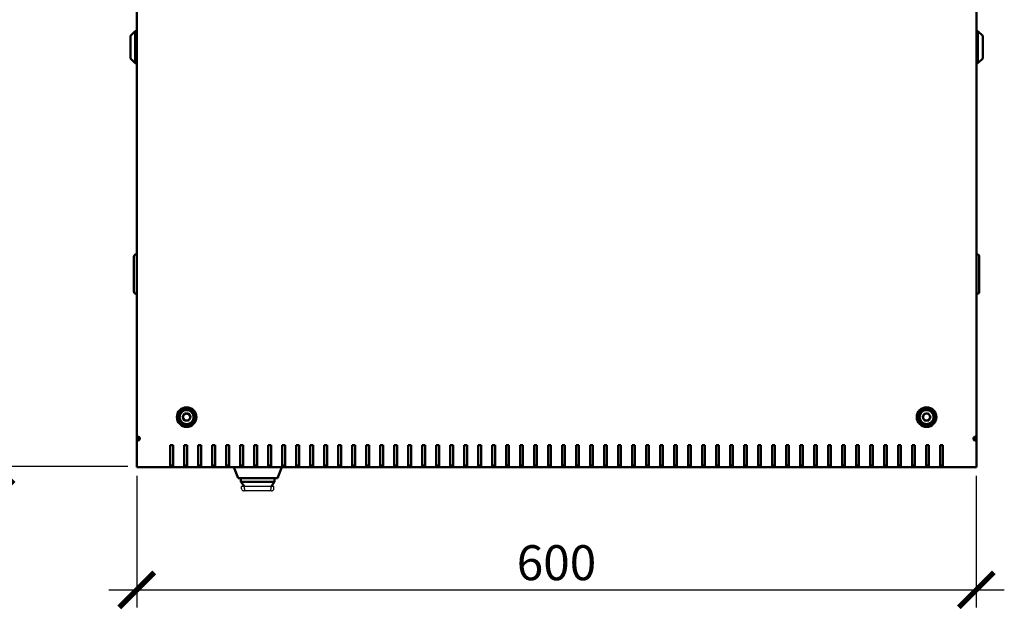
# Model space of a CAD drawing. Units: millimetres. Extents: x -876 to 2324, y -802 to 2399.
# Drawn here: x 63 to 767, y -802 to -380 of the extents above; entities that cross this region are included whole.
import ezdxf

# ---------------------------------------------------------------- set-up
doc = ezdxf.new("R2010")
doc.units = ezdxf.units.MM
doc.layers.add('Основная линия', color=7, linetype='Continuous', lineweight=50)
doc.layers.add('Размеры', color=7, linetype='Continuous')
doc.styles.add('GOST 2.304', font='CS_Gost2304.shx')
doc.dimstyles.new('SPDS', dxfattribs={"dimscale": 10, "dimtxt": 2.5, "dimasz": 2.5, "dimexe": 1.25, "dimexo": 0.625, "dimtad": 1, "dimdec": 0, "dimrnd": 0.001, "dimtxsty": 'GOST 2.304', "dimblk": 'ARCHTICK', "dimcen": 2.5, "dimdle": 2, "dimadec": 0, "dimazin": 2, "dimtfac": 0.75, "dimtdec": 0, "dimtix": 1, "dimtmove": 0, "dimatfit": 3, "dimfxl": 1, "dimtolj": 1, "dimarcsym": 0})

# ---------------------------------------------------------------- blocks, each defined once
blk = doc.blocks.new('_ArchTick')
at = {"color": 0, "linetype": 'ByBlock', "const_width": 0.15}
blk.add_lwpolyline([(-0.5, -0.5), (0.5, 0.5)], dxfattribs=at)
blk = doc.blocks.new('*D3')
at = {"layer": 'Defpoints', "color": 0, "transparency": 16777216}
for p in [(146.69, -700.01), (746.55, -700.01), (746.55, -787.86)]:
    blk.add_point(p, dxfattribs=at)
at = {"layer": 'Размеры', "color": 0, "lineweight": -2, "transparency": 16777216}
for p, q in [((146.69, -706.26), (146.69, -800.36)), ((746.55, -706.26), (746.55, -800.36)), ((126.69, -787.86), (766.55, -787.86))]:
    blk.add_line(p, q, dxfattribs=at)
at = {"layer": 'Размеры', "color": 0, "lineweight": -2, "transparency": 16777216, "xscale": 25, "yscale": 25, "zscale": 25, "rotation": 180}
blk.add_blockref('_ArchTick', (146.69, -787.86), dxfattribs=at)
at = {"layer": 'Размеры', "color": 0, "lineweight": -2, "transparency": 16777216, "xscale": 25, "yscale": 25, "zscale": 25}
blk.add_blockref('_ArchTick', (746.55, -787.86), dxfattribs=at)
at = {"layer": 'Размеры', "color": 0, "transparency": 16777216, "insert": (446.62, -768.39), "char_height": 25, "attachment_point": 5, "style": 'GOST 2.304'}
blk.add_mtext('\\A1;600', dxfattribs=at)
blk = doc.blocks.new('*D4')
at = {"layer": 'Defpoints', "color": 0, "transparency": 16777216}
for p in [(46.19, -100), (120.65, -100), (146.69, -699.54)]:
    blk.add_point(p, dxfattribs=at)
at = {"layer": 'Размеры', "color": 0, "lineweight": -2, "transparency": 16777216}
for p, q in [((46.19, -719.54), (46.19, -80)), ((114.4, -100), (33.69, -100)), ((140.44, -699.54), (33.69, -699.54))]:
    blk.add_line(p, q, dxfattribs=at)
at = {"layer": 'Размеры', "color": 0, "lineweight": -2, "transparency": 16777216, "xscale": 25, "yscale": 25, "zscale": 25}
for p, rotation in [((46.19, -100), 90), ((46.19, -699.54), 270)]:
    blk.add_blockref('_ArchTick', p, dxfattribs=dict(at, rotation=rotation))
at = {"layer": 'Размеры', "color": 0, "transparency": 16777216, "insert": (26.72, -399.77), "char_height": 25, "attachment_point": 5, "rotation": 90, "style": 'GOST 2.304'}
blk.add_mtext('\\A1;600', dxfattribs=at)

msp = doc.modelspace()

# ---------------------------------------------------------------- linework, layer by layer
at = {"color": 7, "linetype": 'Continuous', "lineweight": 30}
for p, q in [((221.69, -715.51), (221.69, -714.01)), ((223.63, -714.01), (221.69, -714.01)), ((223.4, -717.01), (223.37, -717.01)), ((225.12, -717.01), (223.4, -717.01)), ((223.63, -714.01), (223.64, -714.01)), ((225.2, -714.01), (223.64, -714.01)), ((223.64, -715.51), (223.64, -714.01)), ((225.12, -717.01), (225.14, -717.01)), ((241.24, -717.01), (225.14, -717.01)), ((241.18, -714.01), (225.2, -714.01)), ((242.74, -714.01), (241.18, -714.01)), ((241.24, -717.01), (241.27, -717.01)), ((243.02, -717.01), (241.27, -717.01)), ((242.74, -715.51), (242.74, -714.01)), ((242.74, -714.01), (242.75, -714.01)), ((244.69, -714.01), (242.75, -714.01)), ((244.69, -715.51), (244.69, -714.01))]:
    msp.add_line(p, q, dxfattribs=at)
for centre, start, end in [((225.14, -715.51), 180, 270), ((241.24, -715.51), 270, 0)]:
    msp.add_arc(centre, 1.5, start, end, dxfattribs=at)
for centre, start_param, end_param in [((223.4, -715.51), 3.141593, 3.885153), ((242.98, -715.51), 5.539625, 6.283185)]:
    msp.add_ellipse(centre, major_axis=(1.71, 0), ratio=0.878372, start_param=start_param, end_param=end_param, dxfattribs=at)
for points, knots in [([(222.14, -716.53), (222.31, -716.66), (222.62, -716.89), (223.06, -717), (223.3, -717.01), (223.36, -717.01), (223.37, -717.01)], [0, 0, 0, 0, 0.478968, 0.867297, 0.995009, 1, 1, 1, 1]), ([(243.02, -717.01), (243.02, -717.01), (243.08, -717.01), (243.32, -717), (243.76, -716.89), (244.07, -716.66), (244.24, -716.53)], [0, 0, 0, 0, 0.004991, 0.132703, 0.521032, 1, 1, 1, 1])]:
    msp.add_open_spline(points, degree=3, knots=knots, dxfattribs=at)
at = {"layer": 'Основная линия'}
for p, q in [((146.69, -121.82), (146.69, -678.18)), ((746.69, -121.82), (746.69, -678.18)), ((145.69, -388.51), (142.19, -392.01)), ((142.19, -399.82), (142.19, -392.01)), ((146.69, -388.51), (145.69, -388.51)), ((145.69, -388.51), (145.69, -399.73)), ((747.69, -388.51), (746.69, -388.51)), ((751.19, -392.01), (747.69, -388.51)), ((747.69, -399.73), (747.69, -388.51)), ((751.19, -392.01), (751.19, -399.82)), ((142.19, -408.01), (142.19, -399.82)), ((145.69, -399.73), (145.69, -411.51)), ((747.69, -411.51), (747.69, -399.73)), ((751.19, -399.82), (751.19, -408.01)), ((142.19, -408.01), (145.69, -411.51)), ((145.69, -411.51), (146.69, -411.51)), ((746.69, -411.51), (747.69, -411.51)), ((747.69, -411.51), (751.19, -408.01)), ((146.69, -548.16), (146.19, -548.16)), ((746.69, -548.16), (747.19, -548.16)), ((144.69, -550.16), (144.69, -549.66)), ((144.69, -550.16), (144.69, -574.16)), ((748.69, -549.66), (748.69, -550.16)), ((748.69, -574.16), (748.69, -550.16)), ((144.69, -574.66), (144.69, -574.16)), ((146.69, -576.16), (146.19, -576.16)), ((746.69, -576.16), (747.19, -576.16)), ((748.69, -574.16), (748.69, -574.66)), ((179.48, -664.33), (180.93, -661.82)), ((180.93, -666.84), (179.48, -664.33)), ((183.82, -661.82), (180.93, -661.82)), ((180.93, -666.84), (183.82, -666.84)), ((185.27, -664.33), (183.82, -661.82)), ((185.27, -664.33), (183.82, -666.84)), ((188.12, -664.1), (187.36, -663.93)), ((708.12, -664.62), (709.31, -661.98)), ((708.12, -664.62), (709.82, -666.97)), ((712.19, -661.68), (709.31, -661.98)), ((709.82, -666.97), (712.71, -666.67)), ((712.19, -661.68), (713.89, -664.03)), ((713.89, -664.03), (712.71, -666.67)), ((184.24, -669.77), (183.99, -669.06)), ((186.06, -668.56), (185.98, -668.81)), ((147.26, -678.18), (146.69, -678.18)), ((146.69, -678.18), (146.69, -680.86)), ((146.69, -681.1), (146.69, -680.43)), ((146.69, -681.3), (146.69, -681.1)), ((146.69, -699.54), (146.69, -681.3)), ((147.69, -678.18), (147.69, -680.41)), ((147.69, -680.01), (148.76, -680.01)), ((744.62, -680.01), (745.69, -680.01)), ((745.69, -678.18), (745.69, -680.41)), ((746.13, -678.18), (746.69, -678.18)), ((746.69, -678.18), (746.69, -680.86)), ((746.69, -681.1), (746.69, -680.43)), ((746.69, -681.3), (746.69, -681.1)), ((746.69, -699.54), (746.69, -681.3)), ((170.69, -684.52), (170.69, -699.54)), ((172.69, -684.52), (170.69, -684.52)), ((172.69, -699.54), (172.69, -684.52)), ((182.69, -684.52), (180.69, -684.52)), ((180.69, -684.52), (180.69, -699.54)), ((182.69, -699.54), (182.69, -684.52)), ((192.69, -684.52), (190.69, -684.52)), ((190.69, -684.52), (190.69, -699.54)), ((192.69, -699.54), (192.69, -684.52)), ((202.69, -684.52), (200.69, -684.52)), ((200.69, -684.52), (200.69, -699.54)), ((202.69, -699.54), (202.69, -684.52)), ((212.69, -684.52), (210.69, -684.52)), ((210.69, -684.52), (210.69, -699.54)), ((212.69, -699.54), (212.69, -684.52)), ((222.69, -684.52), (220.69, -684.52)), ((220.69, -684.52), (220.69, -699.54)), ((222.69, -699.54), (222.69, -684.52)), ((232.69, -684.52), (230.69, -684.52)), ((230.69, -684.52), (230.69, -699.54)), ((232.69, -699.54), (232.69, -684.52)), ((242.69, -684.52), (240.69, -684.52)), ((240.69, -684.52), (240.69, -699.54)), ((242.69, -699.54), (242.69, -684.52)), ((252.69, -684.52), (250.69, -684.52)), ((250.69, -684.52), (250.69, -699.54)), ((252.69, -699.54), (252.69, -684.52)), ((262.69, -684.52), (260.69, -684.52)), ((260.69, -684.52), (260.69, -699.54)), ((262.69, -699.54), (262.69, -684.52)), ((272.69, -684.52), (270.69, -684.52)), ((270.69, -684.52), (270.69, -699.54)), ((272.69, -699.54), (272.69, -684.52)), ((282.69, -684.52), (280.69, -684.52)), ((280.69, -684.52), (280.69, -699.54)), ((282.69, -699.54), (282.69, -684.52)), ((292.69, -684.52), (290.69, -684.52)), ((290.69, -684.52), (290.69, -699.54)), ((292.69, -699.54), (292.69, -684.52)), ((302.69, -684.52), (300.69, -684.52)), ((300.69, -684.52), (300.69, -699.54)), ((302.69, -699.54), (302.69, -684.52)), ((312.69, -684.52), (310.69, -684.52)), ((310.69, -684.52), (310.69, -699.54)), ((312.69, -699.54), (312.69, -684.52)), ((322.69, -684.52), (320.69, -684.52)), ((320.69, -684.52), (320.69, -699.54)), ((322.69, -699.54), (322.69, -684.52)), ((332.69, -684.52), (330.69, -684.52)), ((330.69, -684.52), (330.69, -699.54)), ((332.69, -699.54), (332.69, -684.52)), ((342.69, -684.52), (340.69, -684.52)), ((340.69, -684.52), (340.69, -699.54)), ((342.69, -699.54), (342.69, -684.52)), ((352.69, -684.52), (350.69, -684.52)), ((350.69, -684.52), (350.69, -699.54)), ((352.69, -699.54), (352.69, -684.52)), ((362.69, -684.52), (360.69, -684.52)), ((360.69, -684.52), (360.69, -699.54)), ((362.69, -699.54), (362.69, -684.52)), ((372.69, -684.52), (370.69, -684.52)), ((370.69, -684.52), (370.69, -699.54)), ((372.69, -699.54), (372.69, -684.52)), ((382.69, -684.52), (380.69, -684.52)), ((380.69, -684.52), (380.69, -699.54)), ((382.69, -699.54), (382.69, -684.52)), ((392.69, -684.52), (390.69, -684.52)), ((390.69, -684.52), (390.69, -699.54)), ((392.69, -699.54), (392.69, -684.52)), ((402.69, -684.52), (400.69, -684.52)), ((400.69, -684.52), (400.69, -699.54)), ((402.69, -699.54), (402.69, -684.52)), ((412.69, -684.52), (410.69, -684.52)), ((410.69, -684.52), (410.69, -699.54)), ((412.69, -699.54), (412.69, -684.52)), ((422.69, -684.52), (420.69, -684.52)), ((420.69, -684.52), (420.69, -699.54)), ((422.69, -699.54), (422.69, -684.52)), ((432.69, -684.52), (430.69, -684.52)), ((430.69, -684.52), (430.69, -699.54)), ((432.69, -699.54), (432.69, -684.52)), ((442.69, -684.52), (440.69, -684.52)), ((440.69, -684.52), (440.69, -699.54)), ((442.69, -699.54), (442.69, -684.52)), ((450.69, -684.52), (452.69, -684.52)), ((450.69, -699.54), (450.69, -684.52)), ((452.69, -684.52), (452.69, -699.54)), ((460.69, -684.52), (462.69, -684.52)), ((460.69, -699.54), (460.69, -684.52)), ((462.69, -684.52), (462.69, -699.54)), ((470.69, -684.52), (472.69, -684.52)), ((470.69, -699.54), (470.69, -684.52)), ((472.69, -684.52), (472.69, -699.54)), ((480.69, -684.52), (482.69, -684.52)), ((480.69, -699.54), (480.69, -684.52)), ((482.69, -684.52), (482.69, -699.54)), ((490.69, -684.52), (492.69, -684.52)), ((490.69, -699.54), (490.69, -684.52)), ((492.69, -684.52), (492.69, -699.54)), ((500.69, -684.52), (502.69, -684.52)), ((500.69, -699.54), (500.69, -684.52)), ((502.69, -684.52), (502.69, -699.54)), ((510.69, -684.52), (512.69, -684.52)), ((510.69, -699.54), (510.69, -684.52)), ((512.69, -684.52), (512.69, -699.54)), ((520.69, -684.52), (522.69, -684.52)), ((520.69, -699.54), (520.69, -684.52)), ((522.69, -684.52), (522.69, -699.54)), ((530.69, -684.52), (532.69, -684.52)), ((530.69, -699.54), (530.69, -684.52)), ((532.69, -684.52), (532.69, -699.54)), ((540.69, -684.52), (542.69, -684.52)), ((540.69, -699.54), (540.69, -684.52)), ((542.69, -684.52), (542.69, -699.54)), ((550.69, -684.52), (552.69, -684.52)), ((550.69, -699.54), (550.69, -684.52)), ((552.69, -684.52), (552.69, -699.54)), ((560.69, -684.52), (562.69, -684.52)), ((560.69, -699.54), (560.69, -684.52)), ((562.69, -684.52), (562.69, -699.54)), ((570.69, -684.52), (572.69, -684.52)), ((570.69, -699.54), (570.69, -684.52)), ((572.69, -684.52), (572.69, -699.54)), ((580.69, -684.52), (582.69, -684.52)), ((580.69, -699.54), (580.69, -684.52)), ((582.69, -684.52), (582.69, -699.54)), ((590.69, -684.52), (592.69, -684.52)), ((590.69, -699.54), (590.69, -684.52)), ((592.69, -684.52), (592.69, -699.54)), ((600.69, -684.52), (602.69, -684.52)), ((600.69, -699.54), (600.69, -684.52)), ((602.69, -684.52), (602.69, -699.54)), ((610.69, -684.52), (612.69, -684.52)), ((610.69, -699.54), (610.69, -684.52)), ((612.69, -684.52), (612.69, -699.54)), ((620.69, -684.52), (622.69, -684.52)), ((620.69, -699.54), (620.69, -684.52)), ((622.69, -684.52), (622.69, -699.54)), ((630.69, -684.52), (632.69, -684.52)), ((630.69, -699.54), (630.69, -684.52)), ((632.69, -684.52), (632.69, -699.54)), ((640.69, -684.52), (642.69, -684.52)), ((640.69, -699.54), (640.69, -684.52)), ((642.69, -684.52), (642.69, -699.54)), ((650.69, -684.52), (652.69, -684.52)), ((650.69, -699.54), (650.69, -684.52)), ((652.69, -684.52), (652.69, -699.54)), ((660.69, -684.52), (662.69, -684.52)), ((660.69, -699.54), (660.69, -684.52)), ((662.69, -684.52), (662.69, -699.54)), ((670.69, -684.52), (672.69, -684.52)), ((670.69, -699.54), (670.69, -684.52)), ((672.69, -684.52), (672.69, -699.54)), ((680.69, -684.52), (682.69, -684.52)), ((680.69, -699.54), (680.69, -684.52)), ((682.69, -684.52), (682.69, -699.54)), ((690.69, -684.52), (692.69, -684.52)), ((690.69, -699.54), (690.69, -684.52)), ((692.69, -684.52), (692.69, -699.54)), ((700.69, -684.52), (702.69, -684.52)), ((700.69, -699.54), (700.69, -684.52)), ((702.69, -684.52), (702.69, -699.54)), ((710.69, -684.52), (712.69, -684.52)), ((710.69, -699.54), (710.69, -684.52)), ((712.69, -684.52), (712.69, -699.54)), ((720.69, -684.52), (722.69, -684.52)), ((720.69, -699.54), (720.69, -684.52)), ((722.69, -684.52), (722.69, -699.54)), ((146.69, -700.01), (146.69, -699.54)), ((170.69, -700.01), (146.69, -700.01)), ((745.18, -700.01), (148.21, -700.01)), ((170.69, -699.01), (172.69, -699.01)), ((170.69, -699.54), (170.69, -700.01)), ((170.69, -700.01), (172.69, -700.01)), ((172.69, -700.01), (172.69, -699.54)), ((180.69, -700.01), (172.69, -700.01)), ((180.69, -699.01), (182.69, -699.01)), ((180.69, -699.54), (180.69, -700.01)), ((180.69, -700.01), (182.69, -700.01)), ((182.69, -700.01), (182.69, -699.54)), ((190.69, -700.01), (182.69, -700.01)), ((190.69, -699.01), (192.69, -699.01)), ((190.69, -699.54), (190.69, -700.01)), ((190.69, -700.01), (192.69, -700.01)), ((192.69, -700.01), (192.69, -699.54)), ((200.69, -700.01), (192.69, -700.01)), ((200.69, -699.01), (202.69, -699.01)), ((200.69, -699.54), (200.69, -700.01)), ((200.69, -700.01), (202.69, -700.01)), ((202.69, -700.01), (202.69, -699.54)), ((210.69, -700.01), (202.69, -700.01)), ((210.69, -699.01), (212.69, -699.01)), ((210.69, -699.54), (210.69, -700.01)), ((210.69, -700.01), (212.69, -700.01)), ((212.69, -700.01), (212.69, -699.54)), ((220.69, -700.01), (212.69, -700.01)), ((219.19, -708.01), (216.08, -700.01)), ((220.69, -699.01), (222.69, -699.01)), ((220.69, -699.54), (220.69, -700.01)), ((220.69, -700.01), (222.69, -700.01)), ((222.69, -700.01), (222.69, -699.54)), ((230.69, -700.01), (222.69, -700.01)), ((230.69, -699.01), (232.69, -699.01)), ((230.69, -699.54), (230.69, -700.01)), ((230.69, -700.01), (232.69, -700.01)), ((232.69, -700.01), (232.69, -699.54)), ((240.69, -700.01), (232.69, -700.01)), ((240.69, -699.01), (242.69, -699.01)), ((240.69, -699.54), (240.69, -700.01)), ((240.69, -700.01), (242.69, -700.01)), ((242.69, -700.01), (242.69, -699.54)), ((250.69, -700.01), (242.69, -700.01)), ((250.3, -700.01), (247.19, -708.01)), ((250.69, -699.01), (252.69, -699.01)), ((250.69, -699.54), (250.69, -700.01)), ((250.69, -700.01), (252.69, -700.01)), ((252.69, -700.01), (252.69, -699.54)), ((260.69, -700.01), (252.69, -700.01)), ((260.69, -699.01), (262.69, -699.01)), ((260.69, -699.54), (260.69, -700.01)), ((260.69, -700.01), (262.69, -700.01)), ((262.69, -700.01), (262.69, -699.54)), ((270.69, -700.01), (262.69, -700.01)), ((270.69, -699.01), (272.69, -699.01)), ((270.69, -699.54), (270.69, -700.01)), ((270.69, -700.01), (272.69, -700.01)), ((272.69, -700.01), (272.69, -699.54)), ((280.69, -700.01), (272.69, -700.01)), ((280.69, -699.01), (282.69, -699.01)), ((280.69, -699.54), (280.69, -700.01)), ((280.69, -700.01), (282.69, -700.01)), ((282.69, -700.01), (282.69, -699.54)), ((290.69, -700.01), (282.69, -700.01)), ((290.69, -699.01), (292.69, -699.01)), ((290.69, -699.54), (290.69, -700.01)), ((290.69, -700.01), (292.69, -700.01)), ((292.69, -700.01), (292.69, -699.54)), ((300.69, -700.01), (292.69, -700.01)), ((300.69, -699.01), (302.69, -699.01)), ((300.69, -699.54), (300.69, -700.01)), ((300.69, -700.01), (302.69, -700.01)), ((302.69, -700.01), (302.69, -699.54)), ((310.69, -700.01), (302.69, -700.01)), ((310.69, -699.01), (312.69, -699.01)), ((310.69, -699.54), (310.69, -700.01)), ((310.69, -700.01), (312.69, -700.01)), ((312.69, -700.01), (312.69, -699.54)), ((320.69, -700.01), (312.69, -700.01)), ((320.69, -699.01), (322.69, -699.01)), ((320.69, -699.54), (320.69, -700.01)), ((320.69, -700.01), (322.69, -700.01)), ((322.69, -700.01), (322.69, -699.54)), ((330.69, -700.01), (322.69, -700.01)), ((330.69, -699.01), (332.69, -699.01)), ((330.69, -699.54), (330.69, -700.01)), ((330.69, -700.01), (332.69, -700.01)), ((332.69, -700.01), (332.69, -699.54)), ((340.69, -700.01), (332.69, -700.01)), ((340.69, -699.01), (342.69, -699.01)), ((340.69, -699.54), (340.69, -700.01)), ((340.69, -700.01), (342.69, -700.01)), ((342.69, -700.01), (342.69, -699.54)), ((350.69, -700.01), (342.69, -700.01)), ((350.69, -699.01), (352.69, -699.01)), ((350.69, -699.54), (350.69, -700.01)), ((350.69, -700.01), (352.69, -700.01)), ((352.69, -700.01), (352.69, -699.54)), ((360.69, -700.01), (352.69, -700.01)), ((360.69, -699.01), (362.69, -699.01)), ((360.69, -699.54), (360.69, -700.01)), ((360.69, -700.01), (362.69, -700.01)), ((362.69, -700.01), (362.69, -699.54)), ((370.69, -700.01), (362.69, -700.01)), ((370.69, -699.01), (372.69, -699.01)), ((370.69, -699.54), (370.69, -700.01)), ((370.69, -700.01), (372.69, -700.01)), ((372.69, -700.01), (372.69, -699.54)), ((380.69, -700.01), (372.69, -700.01)), ((380.69, -699.01), (382.69, -699.01)), ((380.69, -699.54), (380.69, -700.01)), ((380.69, -700.01), (382.69, -700.01)), ((382.69, -700.01), (382.69, -699.54)), ((390.69, -700.01), (382.69, -700.01)), ((390.69, -699.01), (392.69, -699.01)), ((390.69, -699.54), (390.69, -700.01)), ((390.69, -700.01), (392.69, -700.01)), ((392.69, -700.01), (392.69, -699.54)), ((400.69, -700.01), (392.69, -700.01)), ((400.69, -699.01), (402.69, -699.01)), ((400.69, -699.54), (400.69, -700.01)), ((400.69, -700.01), (402.69, -700.01)), ((402.69, -700.01), (402.69, -699.54)), ((410.69, -700.01), (402.69, -700.01)), ((410.69, -699.01), (412.69, -699.01)), ((410.69, -699.54), (410.69, -700.01)), ((410.69, -700.01), (412.69, -700.01)), ((412.69, -700.01), (412.69, -699.54)), ((420.69, -700.01), (412.69, -700.01)), ((420.69, -699.01), (422.69, -699.01)), ((420.69, -699.54), (420.69, -700.01)), ((420.69, -700.01), (422.69, -700.01)), ((422.69, -700.01), (422.69, -699.54)), ((430.69, -700.01), (422.69, -700.01)), ((430.69, -699.01), (432.69, -699.01)), ((430.69, -699.54), (430.69, -700.01)), ((430.69, -700.01), (432.69, -700.01)), ((432.69, -700.01), (432.69, -699.54)), ((440.69, -700.01), (432.69, -700.01)), ((440.69, -699.01), (442.69, -699.01)), ((440.69, -699.54), (440.69, -700.01)), ((440.69, -700.01), (442.69, -700.01)), ((442.69, -700.01), (442.69, -699.54)), ((450.69, -700.01), (442.69, -700.01)), ((452.69, -699.01), (450.69, -699.01)), ((450.69, -700.01), (450.69, -699.54)), ((452.69, -700.01), (450.69, -700.01)), ((452.69, -699.54), (452.69, -700.01)), ((452.69, -700.01), (460.69, -700.01)), ((462.69, -699.01), (460.69, -699.01)), ((460.69, -700.01), (460.69, -699.54)), ((462.69, -700.01), (460.69, -700.01)), ((462.69, -699.54), (462.69, -700.01)), ((462.69, -700.01), (470.69, -700.01)), ((472.69, -699.01), (470.69, -699.01)), ((470.69, -700.01), (470.69, -699.54)), ((472.69, -700.01), (470.69, -700.01)), ((472.69, -699.54), (472.69, -700.01)), ((472.69, -700.01), (480.69, -700.01)), ((482.69, -699.01), (480.69, -699.01)), ((480.69, -700.01), (480.69, -699.54)), ((482.69, -700.01), (480.69, -700.01)), ((482.69, -699.54), (482.69, -700.01)), ((482.69, -700.01), (490.69, -700.01)), ((492.69, -699.01), (490.69, -699.01)), ((490.69, -700.01), (490.69, -699.54)), ((492.69, -700.01), (490.69, -700.01)), ((492.69, -699.54), (492.69, -700.01)), ((492.69, -700.01), (500.69, -700.01)), ((502.69, -699.01), (500.69, -699.01)), ((500.69, -700.01), (500.69, -699.54)), ((502.69, -700.01), (500.69, -700.01)), ((502.69, -699.54), (502.69, -700.01)), ((502.69, -700.01), (510.69, -700.01)), ((512.69, -699.01), (510.69, -699.01)), ((510.69, -700.01), (510.69, -699.54)), ((512.69, -700.01), (510.69, -700.01)), ((512.69, -699.54), (512.69, -700.01)), ((512.69, -700.01), (520.69, -700.01)), ((522.69, -699.01), (520.69, -699.01)), ((520.69, -700.01), (520.69, -699.54)), ((522.69, -700.01), (520.69, -700.01)), ((522.69, -699.54), (522.69, -700.01)), ((522.69, -700.01), (530.69, -700.01)), ((532.69, -699.01), (530.69, -699.01)), ((530.69, -700.01), (530.69, -699.54)), ((532.69, -700.01), (530.69, -700.01)), ((532.69, -699.54), (532.69, -700.01)), ((532.69, -700.01), (540.69, -700.01)), ((542.69, -699.01), (540.69, -699.01)), ((540.69, -700.01), (540.69, -699.54)), ((542.69, -700.01), (540.69, -700.01)), ((542.69, -699.54), (542.69, -700.01)), ((542.69, -700.01), (550.69, -700.01)), ((552.69, -699.01), (550.69, -699.01)), ((550.69, -700.01), (550.69, -699.54)), ((552.69, -700.01), (550.69, -700.01)), ((552.69, -699.54), (552.69, -700.01)), ((552.69, -700.01), (560.69, -700.01)), ((562.69, -699.01), (560.69, -699.01)), ((560.69, -700.01), (560.69, -699.54)), ((562.69, -700.01), (560.69, -700.01)), ((562.69, -699.54), (562.69, -700.01)), ((562.69, -700.01), (570.69, -700.01)), ((572.69, -699.01), (570.69, -699.01)), ((570.69, -700.01), (570.69, -699.54)), ((572.69, -700.01), (570.69, -700.01)), ((572.69, -699.54), (572.69, -700.01)), ((572.69, -700.01), (580.69, -700.01)), ((582.69, -699.01), (580.69, -699.01)), ((580.69, -700.01), (580.69, -699.54)), ((582.69, -700.01), (580.69, -700.01)), ((582.69, -699.54), (582.69, -700.01)), ((582.69, -700.01), (590.69, -700.01)), ((592.69, -699.01), (590.69, -699.01)), ((590.69, -700.01), (590.69, -699.54)), ((592.69, -700.01), (590.69, -700.01)), ((592.69, -699.54), (592.69, -700.01)), ((592.69, -700.01), (600.69, -700.01)), ((602.69, -699.01), (600.69, -699.01)), ((600.69, -700.01), (600.69, -699.54)), ((602.69, -700.01), (600.69, -700.01)), ((602.69, -699.54), (602.69, -700.01)), ((602.69, -700.01), (610.69, -700.01)), ((612.69, -699.01), (610.69, -699.01)), ((610.69, -700.01), (610.69, -699.54)), ((612.69, -700.01), (610.69, -700.01)), ((612.69, -699.54), (612.69, -700.01)), ((612.69, -700.01), (620.69, -700.01)), ((622.69, -699.01), (620.69, -699.01)), ((620.69, -700.01), (620.69, -699.54)), ((622.69, -700.01), (620.69, -700.01)), ((622.69, -699.54), (622.69, -700.01)), ((622.69, -700.01), (630.69, -700.01)), ((632.69, -699.01), (630.69, -699.01)), ((630.69, -700.01), (630.69, -699.54)), ((632.69, -700.01), (630.69, -700.01)), ((632.69, -699.54), (632.69, -700.01)), ((632.69, -700.01), (640.69, -700.01)), ((642.69, -699.01), (640.69, -699.01)), ((640.69, -700.01), (640.69, -699.54)), ((642.69, -700.01), (640.69, -700.01)), ((642.69, -699.54), (642.69, -700.01)), ((642.69, -700.01), (650.69, -700.01)), ((652.69, -699.01), (650.69, -699.01)), ((650.69, -700.01), (650.69, -699.54)), ((652.69, -700.01), (650.69, -700.01)), ((652.69, -699.54), (652.69, -700.01)), ((652.69, -700.01), (660.69, -700.01)), ((662.69, -699.01), (660.69, -699.01)), ((660.69, -700.01), (660.69, -699.54)), ((662.69, -700.01), (660.69, -700.01)), ((662.69, -699.54), (662.69, -700.01)), ((662.69, -700.01), (670.69, -700.01)), ((672.69, -699.01), (670.69, -699.01)), ((670.69, -700.01), (670.69, -699.54)), ((672.69, -700.01), (670.69, -700.01)), ((672.69, -699.54), (672.69, -700.01)), ((672.69, -700.01), (680.69, -700.01)), ((682.69, -699.01), (680.69, -699.01)), ((680.69, -700.01), (680.69, -699.54)), ((682.69, -700.01), (680.69, -700.01)), ((682.69, -699.54), (682.69, -700.01)), ((682.69, -700.01), (690.69, -700.01)), ((692.69, -699.01), (690.69, -699.01)), ((690.69, -700.01), (690.69, -699.54)), ((692.69, -700.01), (690.69, -700.01)), ((692.69, -699.54), (692.69, -700.01)), ((692.69, -700.01), (700.69, -700.01)), ((702.69, -699.01), (700.69, -699.01)), ((700.69, -700.01), (700.69, -699.54)), ((702.69, -700.01), (700.69, -700.01)), ((702.69, -699.54), (702.69, -700.01)), ((702.69, -700.01), (710.69, -700.01)), ((712.69, -699.01), (710.69, -699.01)), ((710.69, -700.01), (710.69, -699.54)), ((712.69, -700.01), (710.69, -700.01)), ((712.69, -699.54), (712.69, -700.01)), ((712.69, -700.01), (720.69, -700.01)), ((722.69, -699.01), (720.69, -699.01)), ((720.69, -700.01), (720.69, -699.54)), ((722.69, -700.01), (720.69, -700.01)), ((722.69, -699.54), (722.69, -700.01)), ((722.69, -700.01), (746.69, -700.01)), ((746.69, -700.01), (746.69, -699.54)), ((223.86, -708.01), (219.19, -708.01)), ((221.19, -710.51), (221.19, -708.01)), ((242.53, -708.01), (223.86, -708.01)), ((247.19, -708.01), (242.53, -708.01)), ((245.19, -710.51), (245.19, -708.01)), ((221.19, -710.51), (222.77, -710.51)), ((221.19, -710.51), (223.64, -714.01)), ((222.77, -710.51), (243.61, -710.51)), ((242.74, -714.01), (245.19, -710.51)), ((243.61, -710.51), (245.19, -710.51))]:
    msp.add_line(p, q, dxfattribs=at)
for centre, radius in [((182.38, -664.33), 7), ((182.38, -664.33), 6.5), ((182.38, -664.33), 5.75), ((182.38, -664.33), 5), ((711.01, -664.33), 7), ((711.01, -664.33), 6.5), ((711.01, -664.33), 5.75), ((711.01, -664.33), 5)]:
    msp.add_circle(centre, radius, dxfattribs=at)
for centre, radius, start, end in [((146.19, -549.66), 1.5, 90, 180), ((747.19, -549.66), 1.5, 0, 90), ((146.19, -574.66), 1.5, 180, 270), ((747.19, -574.66), 1.5, 270, 0), ((182.38, -664.33), 2.51, 150, 210), ((182.38, -664.33), 2.51, 90, 150), ((182.38, -664.33), 2.51, 210, 270), ((182.38, -664.33), 2.51, 30, 90), ((182.38, -664.33), 2.51, 270, 330), ((182.38, -664.33), 2.51, 330, 30), ((711.01, -664.33), 2.51, 155.86742, 215.86742), ((711.01, -664.33), 2.51, 95.86742, 155.86742), ((711.01, -664.33), 2.51, 215.86742, 275.86742), ((711.01, -664.33), 2.51, 35.86742, 95.86742), ((711.01, -664.33), 2.51, 275.86742, 335.86742), ((711.01, -664.33), 2.51, 335.86742, 35.86742), ((147.19, -679.81), 1.7, 1.15948, 28.07249), ((746.19, -679.81), 1.7, 151.92751, 178.84052)]:
    msp.add_arc(centre, radius, start, end, dxfattribs=at)
msp.add_ellipse((187.05, -668.78), major_axis=(0.996, -0.19), ratio=0.450962, start_param=2.208177, end_param=3.077543, dxfattribs=at)
for points, knots in [([(148.69, -679.01), (148.49, -678.84), (148.11, -678.53), (147.59, -678.27), (147.21, -678.16), (146.94, -678.13), (146.73, -678.13), (146.71, -678.16), (146.69, -678.18)], [0, 0, 0, 0, 0.233571, 0.432212, 0.551118, 0.684438, 0.833694, 1, 1, 1, 1]), ([(146.69, -680.43), (147.1, -680.44), (147.72, -680.46), (148.39, -680.33), (148.64, -680.17), (148.78, -680.02), (148.84, -679.87), (148.89, -679.77)], [0, 0, 0, 0, 0.496886, 0.749774, 0.805527, 0.864728, 1, 1, 1, 1]), ([(146.69, -681.1), (146.9, -681.12), (147.31, -681.17), (147.86, -681.07), (148.25, -680.91), (148.57, -680.71), (148.77, -680.31), (148.85, -679.97), (148.89, -679.77)], [0, 0, 0, 0, 0.207149, 0.414818, 0.541021, 0.652607, 0.797318, 1, 1, 1, 1]), ([(746.69, -681.1), (746.48, -681.12), (746.07, -681.17), (745.53, -681.07), (745.13, -680.91), (744.82, -680.71), (744.61, -680.31), (744.54, -679.97), (744.49, -679.77)], [0, 0, 0, 0, 0.207149, 0.414818, 0.541021, 0.652607, 0.797318, 1, 1, 1, 1]), ([(746.69, -680.43), (746.28, -680.44), (745.66, -680.46), (744.99, -680.33), (744.75, -680.17), (744.61, -680.02), (744.54, -679.87), (744.49, -679.77)], [0, 0, 0, 0, 0.496886, 0.749774, 0.805527, 0.864728, 1, 1, 1, 1]), ([(744.69, -679.01), (744.89, -678.84), (745.27, -678.53), (745.79, -678.27), (746.17, -678.16), (746.44, -678.13), (746.65, -678.13), (746.68, -678.16), (746.69, -678.18)], [0, 0, 0, 0, 0.233571, 0.432212, 0.551118, 0.684438, 0.833694, 1, 1, 1, 1])]:
    msp.add_open_spline(points, degree=3, knots=knots, dxfattribs=at)

# ---------------------------------------------------------------- dimensions: what is measured, and where the dimension line sits
at = {"layer": 'Размеры'}
dim = msp.add_linear_dim(base=(46.19, -100), p1=(146.69, -699.54), p2=(120.65, -100), angle=90, dimstyle='SPDS', dxfattribs=at)
dim.commit()
dim.dimension.update_dxf_attribs({"geometry": '*D4', "text_midpoint": (26.72, -399.77)})
dim = msp.add_linear_dim(base=(746.55, -787.86), p1=(146.69, -700.01), p2=(746.55, -700.01), dimstyle='SPDS', dxfattribs=at)
dim.commit()
dim.dimension.update_dxf_attribs({"geometry": '*D3', "text_midpoint": (446.62, -768.39)})

doc.saveas('drawing.dxf')
